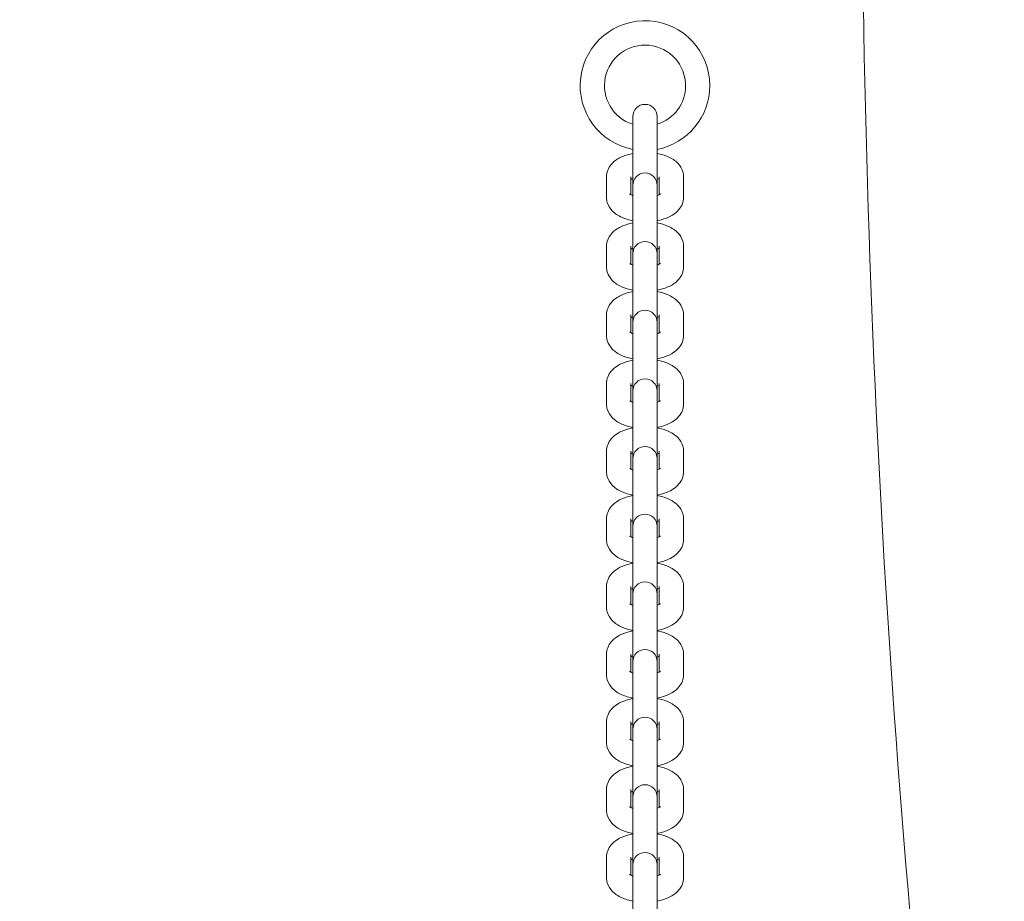
# Model space of a CAD drawing. Units: millimetres. Extents: x 8362 to 9606, y -26661 to -24975.
# Drawn here: x 9038 to 9062, y -25513 to -25491 of the extents above; entities that cross this region are included whole.
import ezdxf

# ---------------------------------------------------------------- set-up
doc = ezdxf.new("R2010")
doc.units = ezdxf.units.MM
doc.styles.add('arialN', font='ARIALN.TTF')
doc.dimstyles.new('100 strzałki', dxfattribs={"dimtxt": 20, "dimasz": 22, "dimexe": 15, "dimexo": 15, "dimgap": 5, "dimtad": 1, "dimdec": 0, "dimtxsty": 'arialN', "dimcen": 0, "dimse1": 1, "dimse2": 1, "dimclrd": 5, "dimclre": 5, "dimclrt": 256, "dimadec": 0, "dimazin": 0, "dimtfac": 1, "dimtdec": 0, "dimtmove": 0, "dimatfit": 0, "dimfxl": 1, "dimarcsym": 0})

# ---------------------------------------------------------------- blocks, each defined once
blk = doc.blocks.new('*D4')
at = {"color": 5, "lineweight": -2, "transparency": 16777216}
blk.add_line((8579.102, -25746.046), (9300.39, -25746.046), dxfattribs=at)
at = {"color": 5, "transparency": 16777216}
for points in [[(8579.102, -25742.379), (8579.102, -25749.713), (8557.102, -25746.046)], [(9300.39, -25742.379), (9300.39, -25749.713), (9322.39, -25746.046)]]:
    blk.add_solid(points, dxfattribs=at)
at = {"layer": 'Defpoints', "color": 0, "transparency": 16777216}
for p in [(8557.102, -25431.325), (9322.39, -25432.478), (9322.39, -25746.046)]:
    blk.add_point(p, dxfattribs=at)
at = {"transparency": 16777216, "insert": (8939.746, -25730.835), "char_height": 20, "attachment_point": 5, "style": 'arialN'}
blk.add_mtext('765', dxfattribs=at)
blk = doc.blocks.new('*D5')
at = {"color": 5, "lineweight": -2, "transparency": 16777216}
blk.add_line((8384.317, -25776.428), (9495.189, -25776.428), dxfattribs=at)
at = {"color": 5, "transparency": 16777216}
for points in [[(8384.317, -25772.762), (8384.317, -25780.095), (8362.317, -25776.428)], [(9495.189, -25772.762), (9495.189, -25780.095), (9517.189, -25776.428)]]:
    blk.add_solid(points, dxfattribs=at)
at = {"layer": 'Defpoints', "color": 0, "transparency": 16777216}
for p in [(8362.317, -25432.478), (9517.189, -25432.478), (9517.189, -25776.428)]:
    blk.add_point(p, dxfattribs=at)
at = {"transparency": 16777216, "insert": (8939.753, -25761.217), "char_height": 20, "attachment_point": 5, "style": 'arialN'}
blk.add_mtext('1155', dxfattribs=at)
blk = doc.blocks.new('*D6')
at = {"color": 5, "lineweight": -2, "transparency": 16777216}
blk.add_line((9570.899, -25518.58), (9570.899, -25130.855), dxfattribs=at)
at = {"color": 5, "transparency": 16777216}
for points in [[(9567.232, -25130.855), (9574.565, -25130.855), (9570.899, -25108.855)], [(9567.232, -25518.58), (9574.565, -25518.58), (9570.899, -25540.58)]]:
    blk.add_solid(points, dxfattribs=at)
at = {"layer": 'Defpoints', "color": 0, "transparency": 16777216}
for p in [(8786.357, -25108.855), (9570.899, -25108.855), (9153.375, -25540.58)]:
    blk.add_point(p, dxfattribs=at)
at = {"transparency": 16777216, "insert": (9555.687, -25324.718), "char_height": 20, "attachment_point": 5, "rotation": 90, "style": 'arialN'}
blk.add_mtext('432', dxfattribs=at)
blk = doc.blocks.new('A$C41997EDB')
at = {"lineweight": 0}
for p, q in [((3233.42, 848.249), (3233.42, 848.175)), ((3234.02, 848.175), (3234.02, 848.249)), ((3233.42, 848.175), (3233.42, 847.665)), ((3234.02, 848.175), (3234.02, 847.665)), ((3233.42, 847.665), (3233.42, 846.557)), ((3234.02, 846.557), (3234.02, 847.665)), ((3232.77, 846.255), (3232.77, 846.765)), ((3233.37, 846.322), (3233.37, 846.765)), ((3233.42, 846.557), (3233.42, 846.483)), ((3234.02, 846.483), (3234.02, 846.557)), ((3234.07, 846.765), (3234.07, 846.322)), ((3234.67, 846.765), (3234.67, 846.255)), ((3233.42, 846.483), (3233.42, 845.973)), ((3234.02, 846.483), (3234.02, 845.973)), ((3233.42, 845.973), (3233.42, 844.866)), ((3234.02, 844.866), (3234.02, 845.973)), ((3232.77, 844.54), (3232.77, 845.05)), ((3233.37, 844.607), (3233.37, 845.05)), ((3233.42, 844.866), (3233.42, 844.792)), ((3234.02, 844.792), (3234.02, 844.866)), ((3234.07, 845.05), (3234.07, 844.607)), ((3234.67, 845.05), (3234.67, 844.54)), ((3233.42, 844.792), (3233.42, 844.282)), ((3234.02, 844.792), (3234.02, 844.282)), ((3233.42, 844.282), (3233.42, 843.174)), ((3234.02, 843.174), (3234.02, 844.282)), ((3232.77, 842.848), (3232.77, 843.358)), ((3233.37, 842.916), (3233.37, 843.358)), ((3233.42, 843.174), (3233.42, 843.1)), ((3234.02, 843.1), (3234.02, 843.174)), ((3234.07, 843.358), (3234.07, 842.916)), ((3234.67, 843.358), (3234.67, 842.848)), ((3233.42, 843.1), (3233.42, 842.59)), ((3234.02, 843.1), (3234.02, 842.59)), ((3233.42, 842.59), (3233.42, 841.482)), ((3234.02, 841.482), (3234.02, 842.59)), ((3232.77, 841.157), (3232.77, 841.666)), ((3233.37, 841.224), (3233.37, 841.666)), ((3233.42, 841.482), (3233.42, 841.408)), ((3234.02, 841.408), (3234.02, 841.482)), ((3234.07, 841.666), (3234.07, 841.224)), ((3234.67, 841.666), (3234.67, 841.157)), ((3233.42, 841.408), (3233.42, 840.898)), ((3234.02, 841.408), (3234.02, 840.898)), ((3233.42, 840.898), (3233.42, 839.813)), ((3234.02, 839.813), (3234.02, 840.898)), ((3232.77, 839.488), (3232.77, 839.998)), ((3233.37, 839.555), (3233.37, 839.998)), ((3234.07, 839.998), (3234.07, 839.555)), ((3234.67, 839.998), (3234.67, 839.488)), ((3233.42, 839.813), (3233.42, 839.739)), ((3233.42, 839.739), (3233.42, 839.23)), ((3234.02, 839.739), (3234.02, 839.813)), ((3234.02, 839.739), (3234.02, 839.23)), ((3233.42, 839.23), (3233.42, 838.145)), ((3234.02, 838.145), (3234.02, 839.23)), ((3232.77, 837.819), (3232.77, 838.329)), ((3233.37, 837.887), (3233.37, 838.329)), ((3234.07, 838.329), (3234.07, 837.887)), ((3234.67, 838.329), (3234.67, 837.819)), ((3233.42, 838.145), (3233.42, 838.071)), ((3233.42, 838.071), (3233.42, 837.561)), ((3234.02, 838.071), (3234.02, 838.145)), ((3234.02, 838.071), (3234.02, 837.561)), ((3233.42, 837.561), (3233.42, 836.476)), ((3234.02, 836.476), (3234.02, 837.561)), ((3232.77, 836.151), (3232.77, 836.661)), ((3233.37, 836.218), (3233.37, 836.661)), ((3234.07, 836.661), (3234.07, 836.218)), ((3234.67, 836.661), (3234.67, 836.151)), ((3233.42, 836.476), (3233.42, 836.402)), ((3233.42, 836.402), (3233.42, 835.892)), ((3234.02, 836.402), (3234.02, 836.476)), ((3234.02, 836.402), (3234.02, 835.892)), ((3233.42, 835.892), (3233.42, 834.808)), ((3234.02, 834.808), (3234.02, 835.892)), ((3232.77, 834.482), (3232.77, 834.992)), ((3233.37, 834.55), (3233.37, 834.992)), ((3234.07, 834.992), (3234.07, 834.55)), ((3234.67, 834.992), (3234.67, 834.482)), ((3233.42, 834.808), (3233.42, 834.734)), ((3233.42, 834.734), (3233.42, 834.224)), ((3234.02, 834.734), (3234.02, 834.808)), ((3234.02, 834.734), (3234.02, 834.224)), ((3233.42, 834.224), (3233.42, 833.139)), ((3234.02, 833.139), (3234.02, 834.224)), ((3232.77, 832.814), (3232.77, 833.324)), ((3233.37, 832.881), (3233.37, 833.324)), ((3234.07, 833.324), (3234.07, 832.881)), ((3234.67, 833.324), (3234.67, 832.814)), ((3233.42, 833.139), (3233.42, 833.065)), ((3233.42, 833.065), (3233.42, 832.555)), ((3234.02, 833.065), (3234.02, 833.139)), ((3234.02, 833.065), (3234.02, 832.555)), ((3233.42, 832.555), (3233.42, 831.471)), ((3234.02, 831.471), (3234.02, 832.555)), ((3232.77, 831.145), (3232.77, 831.655)), ((3233.37, 831.212), (3233.37, 831.655)), ((3234.07, 831.655), (3234.07, 831.212)), ((3234.67, 831.655), (3234.67, 831.145)), ((3233.42, 831.471), (3233.42, 831.397)), ((3233.42, 831.397), (3233.42, 830.887)), ((3234.02, 831.397), (3234.02, 831.471)), ((3234.02, 831.397), (3234.02, 830.887)), ((3233.42, 830.887), (3233.42, 829.802)), ((3234.02, 829.802), (3234.02, 830.887)), ((3232.77, 829.477), (3232.77, 829.986)), ((3233.37, 829.544), (3233.37, 829.986)), ((3233.42, 829.802), (3233.42, 829.728)), ((3234.02, 829.728), (3234.02, 829.802)), ((3234.07, 829.986), (3234.07, 829.544)), ((3234.67, 829.986), (3234.67, 829.477)), ((3233.42, 829.728), (3233.42, 829.218)), ((3234.02, 829.728), (3234.02, 829.218)), ((3233.42, 829.218), (3233.42, 828.134)), ((3234.02, 828.134), (3234.02, 829.218))]:
    blk.add_line(p, q, dxfattribs=at)
for centre, radius, start, end in [((3233.72, 849.011), 1.6, 0, 259.1931), ((3233.72, 849.011), 1, 0, 252.5424), ((3233.72, 849.011), 1.6, 280.8069, 0), ((3233.72, 849.011), 1, 287.4576, 360), ((3233.72, 848.249), 0.3, 360, 180), ((3233.72, 846.557), 0.3, 360, 180), ((3233.72, 844.866), 0.3, 360, 180), ((3233.72, 843.174), 0.3, 360, 180), ((3233.72, 841.482), 0.3, 360, 180), ((3233.72, 839.813), 0.3, 360, 180), ((3233.72, 838.145), 0.3, 360, 180), ((3233.72, 836.476), 0.3, 360, 180), ((3233.72, 834.808), 0.3, 360, 180), ((3233.72, 833.139), 0.3, 360, 180), ((3233.72, 831.471), 0.3, 360, 180), ((3233.72, 829.802), 0.3, 360, 180)]:
    blk.add_arc(centre, radius, start, end, dxfattribs=at)
for points, knots in [([(3243.004, 905.523), (3241.959, 899.027), (3241.119, 892.464), (3239.859, 879.259), (3239.437, 872.616), (3239.016, 859.304), (3239.016, 852.635), (3239.437, 839.323), (3239.859, 832.681), (3241.119, 819.475), (3241.959, 812.913), (3243.004, 806.416)], [1.3471236, 1.3471236, 1.3471236, 1.3471236, 1.4365927, 1.4365927, 1.5260618, 1.5260618, 1.6155309, 1.6155309, 1.7049999, 1.7049999, 1.794469, 1.794469, 1.794469, 1.794469]), ([(3232.77, 846.765), (3232.77, 846.82), (3232.781, 846.874), (3232.82, 846.977), (3232.85, 847.024), (3232.928, 847.118), (3232.979, 847.16), (3233.112, 847.245), (3233.197, 847.28), (3233.331, 847.32), (3233.375, 847.33), (3233.42, 847.339)], [3.141593, 3.141593, 3.141593, 3.141593, 3.315112, 3.315112, 3.508576, 3.508576, 3.77039, 3.77039, 4.146444, 4.146444, 4.326715, 4.326715, 4.326715, 4.326715]), ([(3234.02, 847.339), (3234.067, 847.33), (3234.113, 847.319), (3234.252, 847.278), (3234.34, 847.24), (3234.459, 847.161), (3234.495, 847.132), (3234.581, 847.043), (3234.628, 846.973), (3234.664, 846.849), (3234.67, 846.807), (3234.67, 846.765)], [5.098063, 5.098063, 5.098063, 5.098063, 5.283823, 5.283823, 5.676442, 5.676442, 5.861101, 5.861101, 6.149179, 6.149179, 6.283185, 6.283185, 6.283185, 6.283185]), ([(3233.37, 846.697), (3233.378, 846.702), (3233.388, 846.706), (3233.405, 846.714), (3233.413, 846.716), (3233.42, 846.719)], [3.8543037, 3.8543037, 3.8543037, 3.8543037, 3.9695596, 3.9695596, 4.0431067, 4.0431067, 4.0431067, 4.0431067]), ([(3234.02, 846.719), (3234.026, 846.717), (3234.031, 846.715), (3234.05, 846.708), (3234.061, 846.702), (3234.07, 846.697)], [5.3816712, 5.3816712, 5.3816712, 5.3816712, 5.431744, 5.431744, 5.5704743, 5.5704743, 5.5704743, 5.5704743]), ([(3233.42, 846.3), (3233.415, 846.302), (3233.41, 846.304), (3233.384, 846.315), (3233.368, 846.323), (3233.348, 846.335), (3233.344, 846.34), (3233.343, 846.34), (3233.343, 846.34), (3233.343, 846.34)], [2.2400786, 2.2400786, 2.2400786, 2.2400786, 2.2901514, 2.2901514, 2.5032516, 2.5032516, 2.6865304, 2.6865304, 2.7009156, 2.7009156, 2.7009156, 2.7009156]), ([(3234.098, 846.34), (3234.098, 846.34), (3234.098, 846.34), (3234.096, 846.339), (3234.091, 846.335), (3234.073, 846.324), (3234.06, 846.316), (3234.036, 846.306), (3234.028, 846.303), (3234.02, 846.3)], [0.440677, 0.440677, 0.440677, 0.440677, 0.4748463, 0.4748463, 0.6439674, 0.6439674, 0.8279669, 0.8279669, 0.9015141, 0.9015141, 0.9015141, 0.9015141]), ([(3233.42, 845.681), (3233.374, 845.69), (3233.328, 845.701), (3233.189, 845.742), (3233.101, 845.78), (3232.982, 845.859), (3232.946, 845.888), (3232.86, 845.977), (3232.813, 846.046), (3232.777, 846.17), (3232.77, 846.213), (3232.77, 846.255)], [1.956471, 1.956471, 1.956471, 1.956471, 2.14223, 2.14223, 2.534849, 2.534849, 2.719508, 2.719508, 3.007586, 3.007586, 3.141593, 3.141593, 3.141593, 3.141593]), ([(3234.67, 846.255), (3234.67, 846.2), (3234.66, 846.146), (3234.621, 846.042), (3234.591, 845.995), (3234.513, 845.901), (3234.462, 845.859), (3234.329, 845.775), (3234.244, 845.739), (3234.11, 845.7), (3234.066, 845.689), (3234.02, 845.681)], [0, 0, 0, 0, 0.173519, 0.173519, 0.366983, 0.366983, 0.628798, 0.628798, 1.004852, 1.004852, 1.185122, 1.185122, 1.185122, 1.185122]), ([(3232.77, 845.05), (3232.77, 845.105), (3232.781, 845.159), (3232.82, 845.262), (3232.85, 845.309), (3232.928, 845.404), (3232.979, 845.445), (3233.112, 845.53), (3233.197, 845.565), (3233.331, 845.605), (3233.375, 845.615), (3233.42, 845.624)], [3.141593, 3.141593, 3.141593, 3.141593, 3.315112, 3.315112, 3.508576, 3.508576, 3.77039, 3.77039, 4.146444, 4.146444, 4.326715, 4.326715, 4.326715, 4.326715]), ([(3234.02, 845.624), (3234.067, 845.615), (3234.113, 845.604), (3234.252, 845.563), (3234.34, 845.525), (3234.459, 845.446), (3234.495, 845.417), (3234.581, 845.328), (3234.628, 845.259), (3234.664, 845.134), (3234.67, 845.092), (3234.67, 845.05)], [5.098063, 5.098063, 5.098063, 5.098063, 5.283823, 5.283823, 5.676442, 5.676442, 5.861101, 5.861101, 6.149179, 6.149179, 6.283185, 6.283185, 6.283185, 6.283185]), ([(3233.37, 844.982), (3233.378, 844.987), (3233.388, 844.991), (3233.405, 844.999), (3233.413, 845.002), (3233.42, 845.004)], [3.8543037, 3.8543037, 3.8543037, 3.8543037, 3.9695596, 3.9695596, 4.0431067, 4.0431067, 4.0431067, 4.0431067]), ([(3234.02, 845.004), (3234.026, 845.002), (3234.031, 845), (3234.05, 844.993), (3234.061, 844.987), (3234.07, 844.982)], [5.3816712, 5.3816712, 5.3816712, 5.3816712, 5.431744, 5.431744, 5.5704743, 5.5704743, 5.5704743, 5.5704743]), ([(3233.42, 844.585), (3233.415, 844.587), (3233.41, 844.589), (3233.384, 844.6), (3233.368, 844.608), (3233.348, 844.621), (3233.344, 844.625), (3233.343, 844.625), (3233.343, 844.625), (3233.343, 844.625)], [2.2400786, 2.2400786, 2.2400786, 2.2400786, 2.2901514, 2.2901514, 2.5032516, 2.5032516, 2.6865304, 2.6865304, 2.7009156, 2.7009156, 2.7009156, 2.7009156]), ([(3234.098, 844.625), (3234.098, 844.625), (3234.098, 844.625), (3234.096, 844.624), (3234.091, 844.62), (3234.073, 844.609), (3234.06, 844.601), (3234.036, 844.591), (3234.028, 844.588), (3234.02, 844.585)], [0.440677, 0.440677, 0.440677, 0.440677, 0.4748463, 0.4748463, 0.6439674, 0.6439674, 0.8279669, 0.8279669, 0.9015141, 0.9015141, 0.9015141, 0.9015141]), ([(3233.42, 843.966), (3233.374, 843.975), (3233.328, 843.986), (3233.189, 844.027), (3233.101, 844.065), (3232.982, 844.144), (3232.946, 844.173), (3232.86, 844.262), (3232.813, 844.331), (3232.777, 844.455), (3232.77, 844.498), (3232.77, 844.54)], [1.956471, 1.956471, 1.956471, 1.956471, 2.14223, 2.14223, 2.534849, 2.534849, 2.719508, 2.719508, 3.007586, 3.007586, 3.141593, 3.141593, 3.141593, 3.141593]), ([(3234.67, 844.54), (3234.67, 844.485), (3234.66, 844.431), (3234.621, 844.328), (3234.591, 844.28), (3234.513, 844.186), (3234.462, 844.144), (3234.329, 844.06), (3234.244, 844.025), (3234.11, 843.985), (3234.066, 843.975), (3234.02, 843.966)], [0, 0, 0, 0, 0.173519, 0.173519, 0.366983, 0.366983, 0.628798, 0.628798, 1.004852, 1.004852, 1.185122, 1.185122, 1.185122, 1.185122]), ([(3232.77, 843.358), (3232.77, 843.413), (3232.781, 843.467), (3232.82, 843.571), (3232.85, 843.618), (3232.928, 843.712), (3232.979, 843.754), (3233.112, 843.838), (3233.197, 843.874), (3233.331, 843.913), (3233.375, 843.924), (3233.42, 843.932)], [3.141593, 3.141593, 3.141593, 3.141593, 3.315112, 3.315112, 3.508576, 3.508576, 3.77039, 3.77039, 4.146444, 4.146444, 4.326715, 4.326715, 4.326715, 4.326715]), ([(3234.02, 843.932), (3234.067, 843.923), (3234.113, 843.912), (3234.252, 843.871), (3234.34, 843.833), (3234.459, 843.754), (3234.495, 843.725), (3234.581, 843.636), (3234.628, 843.567), (3234.664, 843.443), (3234.67, 843.4), (3234.67, 843.358)], [5.098063, 5.098063, 5.098063, 5.098063, 5.283823, 5.283823, 5.676442, 5.676442, 5.861101, 5.861101, 6.149179, 6.149179, 6.283185, 6.283185, 6.283185, 6.283185]), ([(3233.37, 843.291), (3233.378, 843.295), (3233.388, 843.299), (3233.405, 843.307), (3233.413, 843.31), (3233.42, 843.313)], [3.8543037, 3.8543037, 3.8543037, 3.8543037, 3.9695596, 3.9695596, 4.0431067, 4.0431067, 4.0431067, 4.0431067]), ([(3234.02, 843.313), (3234.026, 843.311), (3234.031, 843.309), (3234.05, 843.301), (3234.061, 843.296), (3234.07, 843.291)], [5.3816712, 5.3816712, 5.3816712, 5.3816712, 5.431744, 5.431744, 5.5704743, 5.5704743, 5.5704743, 5.5704743]), ([(3233.42, 842.894), (3233.415, 842.896), (3233.41, 842.898), (3233.384, 842.908), (3233.368, 842.917), (3233.348, 842.929), (3233.344, 842.933), (3233.343, 842.934), (3233.343, 842.934), (3233.343, 842.934)], [2.2400786, 2.2400786, 2.2400786, 2.2400786, 2.2901514, 2.2901514, 2.5032516, 2.5032516, 2.6865304, 2.6865304, 2.7009156, 2.7009156, 2.7009156, 2.7009156]), ([(3234.098, 842.934), (3234.098, 842.934), (3234.098, 842.934), (3234.096, 842.932), (3234.091, 842.928), (3234.073, 842.917), (3234.06, 842.91), (3234.036, 842.899), (3234.028, 842.897), (3234.02, 842.894)], [0.440677, 0.440677, 0.440677, 0.440677, 0.4748463, 0.4748463, 0.6439674, 0.6439674, 0.8279669, 0.8279669, 0.9015141, 0.9015141, 0.9015141, 0.9015141]), ([(3233.42, 842.274), (3233.374, 842.283), (3233.328, 842.294), (3233.189, 842.335), (3233.101, 842.373), (3232.982, 842.452), (3232.946, 842.481), (3232.86, 842.57), (3232.813, 842.64), (3232.777, 842.764), (3232.77, 842.806), (3232.77, 842.848)], [1.956471, 1.956471, 1.956471, 1.956471, 2.14223, 2.14223, 2.534849, 2.534849, 2.719508, 2.719508, 3.007586, 3.007586, 3.141593, 3.141593, 3.141593, 3.141593]), ([(3234.67, 842.848), (3234.67, 842.793), (3234.66, 842.739), (3234.621, 842.636), (3234.591, 842.589), (3234.513, 842.495), (3234.462, 842.453), (3234.329, 842.368), (3234.244, 842.333), (3234.11, 842.293), (3234.066, 842.283), (3234.02, 842.274)], [0, 0, 0, 0, 0.173519, 0.173519, 0.366983, 0.366983, 0.628798, 0.628798, 1.004852, 1.004852, 1.185122, 1.185122, 1.185122, 1.185122]), ([(3232.77, 841.666), (3232.77, 841.721), (3232.781, 841.776), (3232.82, 841.879), (3232.85, 841.926), (3232.928, 842.02), (3232.979, 842.062), (3233.112, 842.146), (3233.197, 842.182), (3233.331, 842.221), (3233.375, 842.232), (3233.42, 842.24)], [3.141593, 3.141593, 3.141593, 3.141593, 3.315112, 3.315112, 3.508576, 3.508576, 3.77039, 3.77039, 4.146444, 4.146444, 4.326715, 4.326715, 4.326715, 4.326715]), ([(3234.02, 842.24), (3234.067, 842.232), (3234.113, 842.221), (3234.252, 842.179), (3234.34, 842.142), (3234.459, 842.062), (3234.495, 842.033), (3234.581, 841.944), (3234.628, 841.875), (3234.664, 841.751), (3234.67, 841.709), (3234.67, 841.666)], [5.098063, 5.098063, 5.098063, 5.098063, 5.283823, 5.283823, 5.676442, 5.676442, 5.861101, 5.861101, 6.149179, 6.149179, 6.283185, 6.283185, 6.283185, 6.283185]), ([(3233.37, 841.599), (3233.378, 841.603), (3233.388, 841.608), (3233.405, 841.615), (3233.413, 841.618), (3233.42, 841.621)], [3.8543037, 3.8543037, 3.8543037, 3.8543037, 3.9695596, 3.9695596, 4.0431067, 4.0431067, 4.0431067, 4.0431067]), ([(3234.02, 841.621), (3234.026, 841.619), (3234.031, 841.617), (3234.05, 841.609), (3234.061, 841.604), (3234.07, 841.599)], [5.3816712, 5.3816712, 5.3816712, 5.3816712, 5.431744, 5.431744, 5.5704743, 5.5704743, 5.5704743, 5.5704743]), ([(3233.42, 841.202), (3233.415, 841.204), (3233.41, 841.206), (3233.384, 841.216), (3233.368, 841.225), (3233.348, 841.237), (3233.344, 841.241), (3233.343, 841.242), (3233.343, 841.242), (3233.343, 841.242)], [2.2400786, 2.2400786, 2.2400786, 2.2400786, 2.2901514, 2.2901514, 2.5032516, 2.5032516, 2.6865304, 2.6865304, 2.7009156, 2.7009156, 2.7009156, 2.7009156]), ([(3234.098, 841.242), (3234.098, 841.242), (3234.098, 841.242), (3234.096, 841.24), (3234.091, 841.236), (3234.073, 841.225), (3234.06, 841.218), (3234.036, 841.208), (3234.028, 841.205), (3234.02, 841.202)], [0.440677, 0.440677, 0.440677, 0.440677, 0.4748463, 0.4748463, 0.6439674, 0.6439674, 0.8279669, 0.8279669, 0.9015141, 0.9015141, 0.9015141, 0.9015141]), ([(3233.42, 840.583), (3233.374, 840.591), (3233.328, 840.602), (3233.189, 840.644), (3233.101, 840.681), (3232.982, 840.761), (3232.946, 840.79), (3232.86, 840.878), (3232.813, 840.948), (3232.777, 841.072), (3232.77, 841.114), (3232.77, 841.157)], [1.956471, 1.956471, 1.956471, 1.956471, 2.14223, 2.14223, 2.534849, 2.534849, 2.719508, 2.719508, 3.007586, 3.007586, 3.141593, 3.141593, 3.141593, 3.141593]), ([(3234.67, 841.157), (3234.67, 841.102), (3234.66, 841.047), (3234.621, 840.944), (3234.591, 840.897), (3234.513, 840.803), (3234.462, 840.761), (3234.329, 840.677), (3234.244, 840.641), (3234.11, 840.602), (3234.066, 840.591), (3234.02, 840.583)], [0, 0, 0, 0, 0.173519, 0.173519, 0.366983, 0.366983, 0.628798, 0.628798, 1.004852, 1.004852, 1.185122, 1.185122, 1.185122, 1.185122]), ([(3232.77, 839.998), (3232.77, 840.053), (3232.781, 840.107), (3232.82, 840.21), (3232.85, 840.257), (3232.928, 840.352), (3232.979, 840.393), (3233.112, 840.478), (3233.197, 840.513), (3233.331, 840.553), (3233.375, 840.563), (3233.42, 840.572)], [3.141593, 3.141593, 3.141593, 3.141593, 3.315112, 3.315112, 3.508576, 3.508576, 3.77039, 3.77039, 4.146444, 4.146444, 4.326715, 4.326715, 4.326715, 4.326715]), ([(3234.02, 840.572), (3234.067, 840.563), (3234.113, 840.552), (3234.252, 840.511), (3234.34, 840.473), (3234.459, 840.394), (3234.495, 840.365), (3234.581, 840.276), (3234.628, 840.207), (3234.664, 840.082), (3234.67, 840.04), (3234.67, 839.998)], [5.098063, 5.098063, 5.098063, 5.098063, 5.283823, 5.283823, 5.676442, 5.676442, 5.861101, 5.861101, 6.149179, 6.149179, 6.283185, 6.283185, 6.283185, 6.283185]), ([(3233.37, 839.93), (3233.378, 839.935), (3233.388, 839.939), (3233.405, 839.947), (3233.413, 839.949), (3233.42, 839.952)], [3.8543037, 3.8543037, 3.8543037, 3.8543037, 3.9695596, 3.9695596, 4.0431067, 4.0431067, 4.0431067, 4.0431067]), ([(3234.02, 839.952), (3234.026, 839.95), (3234.031, 839.948), (3234.05, 839.941), (3234.061, 839.935), (3234.07, 839.93)], [5.3816712, 5.3816712, 5.3816712, 5.3816712, 5.431744, 5.431744, 5.5704743, 5.5704743, 5.5704743, 5.5704743]), ([(3233.42, 839.533), (3233.415, 839.535), (3233.41, 839.537), (3233.384, 839.548), (3233.368, 839.556), (3233.348, 839.569), (3233.344, 839.573), (3233.343, 839.573), (3233.343, 839.573), (3233.343, 839.573)], [2.2400786, 2.2400786, 2.2400786, 2.2400786, 2.2901514, 2.2901514, 2.5032516, 2.5032516, 2.6865304, 2.6865304, 2.7009156, 2.7009156, 2.7009156, 2.7009156]), ([(3234.098, 839.573), (3234.098, 839.573), (3234.098, 839.573), (3234.096, 839.572), (3234.091, 839.568), (3234.073, 839.557), (3234.06, 839.549), (3234.036, 839.539), (3234.028, 839.536), (3234.02, 839.533)], [0.440677, 0.440677, 0.440677, 0.440677, 0.4748463, 0.4748463, 0.6439674, 0.6439674, 0.8279669, 0.8279669, 0.9015141, 0.9015141, 0.9015141, 0.9015141]), ([(3233.42, 838.914), (3233.374, 838.923), (3233.328, 838.934), (3233.189, 838.975), (3233.101, 839.013), (3232.982, 839.092), (3232.946, 839.121), (3232.86, 839.21), (3232.813, 839.279), (3232.777, 839.403), (3232.77, 839.446), (3232.77, 839.488)], [1.956471, 1.956471, 1.956471, 1.956471, 2.14223, 2.14223, 2.534849, 2.534849, 2.719508, 2.719508, 3.007586, 3.007586, 3.141593, 3.141593, 3.141593, 3.141593]), ([(3234.67, 839.488), (3234.67, 839.433), (3234.66, 839.379), (3234.621, 839.275), (3234.591, 839.228), (3234.513, 839.134), (3234.462, 839.092), (3234.329, 839.008), (3234.244, 838.972), (3234.11, 838.933), (3234.066, 838.923), (3234.02, 838.914)], [0, 0, 0, 0, 0.173519, 0.173519, 0.366983, 0.366983, 0.628798, 0.628798, 1.004852, 1.004852, 1.185122, 1.185122, 1.185122, 1.185122]), ([(3232.77, 838.329), (3232.77, 838.384), (3232.781, 838.439), (3232.82, 838.542), (3232.85, 838.589), (3232.928, 838.683), (3232.979, 838.725), (3233.112, 838.809), (3233.197, 838.845), (3233.331, 838.884), (3233.375, 838.895), (3233.42, 838.903)], [3.141593, 3.141593, 3.141593, 3.141593, 3.315112, 3.315112, 3.508576, 3.508576, 3.77039, 3.77039, 4.146444, 4.146444, 4.326715, 4.326715, 4.326715, 4.326715]), ([(3234.02, 838.903), (3234.067, 838.894), (3234.113, 838.883), (3234.252, 838.842), (3234.34, 838.804), (3234.459, 838.725), (3234.495, 838.696), (3234.581, 838.607), (3234.628, 838.538), (3234.664, 838.414), (3234.67, 838.372), (3234.67, 838.329)], [5.098063, 5.098063, 5.098063, 5.098063, 5.283823, 5.283823, 5.676442, 5.676442, 5.861101, 5.861101, 6.149179, 6.149179, 6.283185, 6.283185, 6.283185, 6.283185]), ([(3233.37, 838.262), (3233.378, 838.266), (3233.388, 838.271), (3233.405, 838.278), (3233.413, 838.281), (3233.42, 838.284)], [3.8543037, 3.8543037, 3.8543037, 3.8543037, 3.9695596, 3.9695596, 4.0431067, 4.0431067, 4.0431067, 4.0431067]), ([(3234.02, 838.284), (3234.026, 838.282), (3234.031, 838.28), (3234.05, 838.272), (3234.061, 838.267), (3234.07, 838.262)], [5.3816712, 5.3816712, 5.3816712, 5.3816712, 5.431744, 5.431744, 5.5704743, 5.5704743, 5.5704743, 5.5704743]), ([(3233.42, 837.245), (3233.374, 837.254), (3233.328, 837.265), (3233.189, 837.307), (3233.101, 837.344), (3232.982, 837.423), (3232.946, 837.453), (3232.86, 837.541), (3232.813, 837.611), (3232.777, 837.735), (3232.77, 837.777), (3232.77, 837.819)], [1.956471, 1.956471, 1.956471, 1.956471, 2.14223, 2.14223, 2.534849, 2.534849, 2.719508, 2.719508, 3.007586, 3.007586, 3.141593, 3.141593, 3.141593, 3.141593]), ([(3233.42, 837.865), (3233.415, 837.867), (3233.41, 837.869), (3233.384, 837.879), (3233.368, 837.888), (3233.348, 837.9), (3233.344, 837.904), (3233.343, 837.905), (3233.343, 837.905), (3233.343, 837.905)], [2.2400786, 2.2400786, 2.2400786, 2.2400786, 2.2901514, 2.2901514, 2.5032516, 2.5032516, 2.6865304, 2.6865304, 2.7009156, 2.7009156, 2.7009156, 2.7009156]), ([(3234.098, 837.905), (3234.098, 837.905), (3234.098, 837.905), (3234.096, 837.903), (3234.091, 837.899), (3234.073, 837.888), (3234.06, 837.881), (3234.036, 837.871), (3234.028, 837.868), (3234.02, 837.865)], [0.440677, 0.440677, 0.440677, 0.440677, 0.4748463, 0.4748463, 0.6439674, 0.6439674, 0.8279669, 0.8279669, 0.9015141, 0.9015141, 0.9015141, 0.9015141]), ([(3234.67, 837.819), (3234.67, 837.765), (3234.66, 837.71), (3234.621, 837.607), (3234.591, 837.56), (3234.513, 837.466), (3234.462, 837.424), (3234.329, 837.339), (3234.244, 837.304), (3234.11, 837.265), (3234.066, 837.254), (3234.02, 837.245)], [0, 0, 0, 0, 0.173519, 0.173519, 0.366983, 0.366983, 0.628798, 0.628798, 1.004852, 1.004852, 1.185122, 1.185122, 1.185122, 1.185122]), ([(3232.77, 836.661), (3232.77, 836.716), (3232.781, 836.77), (3232.82, 836.873), (3232.85, 836.92), (3232.928, 837.014), (3232.979, 837.056), (3233.112, 837.141), (3233.197, 837.176), (3233.331, 837.215), (3233.375, 837.226), (3233.42, 837.235)], [3.141593, 3.141593, 3.141593, 3.141593, 3.315112, 3.315112, 3.508576, 3.508576, 3.77039, 3.77039, 4.146444, 4.146444, 4.326715, 4.326715, 4.326715, 4.326715]), ([(3234.02, 837.235), (3234.067, 837.226), (3234.113, 837.215), (3234.252, 837.173), (3234.34, 837.136), (3234.459, 837.057), (3234.495, 837.027), (3234.581, 836.939), (3234.628, 836.869), (3234.664, 836.745), (3234.67, 836.703), (3234.67, 836.661)], [5.098063, 5.098063, 5.098063, 5.098063, 5.283823, 5.283823, 5.676442, 5.676442, 5.861101, 5.861101, 6.149179, 6.149179, 6.283185, 6.283185, 6.283185, 6.283185]), ([(3233.37, 836.593), (3233.378, 836.597), (3233.388, 836.602), (3233.405, 836.609), (3233.413, 836.612), (3233.42, 836.615)], [3.8543037, 3.8543037, 3.8543037, 3.8543037, 3.9695596, 3.9695596, 4.0431067, 4.0431067, 4.0431067, 4.0431067]), ([(3234.02, 836.615), (3234.026, 836.613), (3234.031, 836.611), (3234.05, 836.604), (3234.061, 836.598), (3234.07, 836.593)], [5.3816712, 5.3816712, 5.3816712, 5.3816712, 5.431744, 5.431744, 5.5704743, 5.5704743, 5.5704743, 5.5704743]), ([(3233.42, 835.577), (3233.374, 835.586), (3233.328, 835.597), (3233.189, 835.638), (3233.101, 835.676), (3232.982, 835.755), (3232.946, 835.784), (3232.86, 835.873), (3232.813, 835.942), (3232.777, 836.066), (3232.77, 836.108), (3232.77, 836.151)], [1.956471, 1.956471, 1.956471, 1.956471, 2.14223, 2.14223, 2.534849, 2.534849, 2.719508, 2.719508, 3.007586, 3.007586, 3.141593, 3.141593, 3.141593, 3.141593]), ([(3233.42, 836.196), (3233.415, 836.198), (3233.41, 836.2), (3233.384, 836.211), (3233.368, 836.219), (3233.348, 836.231), (3233.344, 836.236), (3233.343, 836.236), (3233.343, 836.236), (3233.343, 836.236)], [2.2400786, 2.2400786, 2.2400786, 2.2400786, 2.2901514, 2.2901514, 2.5032516, 2.5032516, 2.6865304, 2.6865304, 2.7009156, 2.7009156, 2.7009156, 2.7009156]), ([(3234.098, 836.236), (3234.098, 836.236), (3234.098, 836.236), (3234.096, 836.235), (3234.091, 836.231), (3234.073, 836.219), (3234.06, 836.212), (3234.036, 836.202), (3234.028, 836.199), (3234.02, 836.196)], [0.440677, 0.440677, 0.440677, 0.440677, 0.4748463, 0.4748463, 0.6439674, 0.6439674, 0.8279669, 0.8279669, 0.9015141, 0.9015141, 0.9015141, 0.9015141]), ([(3234.67, 836.151), (3234.67, 836.096), (3234.66, 836.041), (3234.621, 835.938), (3234.591, 835.891), (3234.513, 835.797), (3234.462, 835.755), (3234.329, 835.671), (3234.244, 835.635), (3234.11, 835.596), (3234.066, 835.585), (3234.02, 835.577)], [0, 0, 0, 0, 0.173519, 0.173519, 0.366983, 0.366983, 0.628798, 0.628798, 1.004852, 1.004852, 1.185122, 1.185122, 1.185122, 1.185122]), ([(3232.77, 834.992), (3232.77, 835.047), (3232.781, 835.101), (3232.82, 835.205), (3232.85, 835.252), (3232.928, 835.346), (3232.979, 835.388), (3233.112, 835.472), (3233.197, 835.508), (3233.331, 835.547), (3233.375, 835.557), (3233.42, 835.566)], [3.141593, 3.141593, 3.141593, 3.141593, 3.315112, 3.315112, 3.508576, 3.508576, 3.77039, 3.77039, 4.146444, 4.146444, 4.326715, 4.326715, 4.326715, 4.326715]), ([(3234.02, 835.566), (3234.067, 835.557), (3234.113, 835.546), (3234.252, 835.505), (3234.34, 835.467), (3234.459, 835.388), (3234.495, 835.359), (3234.581, 835.27), (3234.628, 835.201), (3234.664, 835.077), (3234.67, 835.034), (3234.67, 834.992)], [5.098063, 5.098063, 5.098063, 5.098063, 5.283823, 5.283823, 5.676442, 5.676442, 5.861101, 5.861101, 6.149179, 6.149179, 6.283185, 6.283185, 6.283185, 6.283185]), ([(3233.37, 834.925), (3233.378, 834.929), (3233.388, 834.933), (3233.405, 834.941), (3233.413, 834.944), (3233.42, 834.947)], [3.8543037, 3.8543037, 3.8543037, 3.8543037, 3.9695596, 3.9695596, 4.0431067, 4.0431067, 4.0431067, 4.0431067]), ([(3234.02, 834.947), (3234.026, 834.945), (3234.031, 834.943), (3234.05, 834.935), (3234.061, 834.93), (3234.07, 834.925)], [5.3816712, 5.3816712, 5.3816712, 5.3816712, 5.431744, 5.431744, 5.5704743, 5.5704743, 5.5704743, 5.5704743]), ([(3233.42, 833.908), (3233.374, 833.917), (3233.328, 833.928), (3233.189, 833.969), (3233.101, 834.007), (3232.982, 834.086), (3232.946, 834.115), (3232.86, 834.204), (3232.813, 834.274), (3232.777, 834.398), (3232.77, 834.44), (3232.77, 834.482)], [1.956471, 1.956471, 1.956471, 1.956471, 2.14223, 2.14223, 2.534849, 2.534849, 2.719508, 2.719508, 3.007586, 3.007586, 3.141593, 3.141593, 3.141593, 3.141593]), ([(3233.42, 834.528), (3233.415, 834.53), (3233.41, 834.532), (3233.384, 834.542), (3233.368, 834.551), (3233.348, 834.563), (3233.344, 834.567), (3233.343, 834.568), (3233.343, 834.568), (3233.343, 834.568)], [2.2400786, 2.2400786, 2.2400786, 2.2400786, 2.2901514, 2.2901514, 2.5032516, 2.5032516, 2.6865304, 2.6865304, 2.7009156, 2.7009156, 2.7009156, 2.7009156]), ([(3234.098, 834.568), (3234.098, 834.568), (3234.098, 834.568), (3234.096, 834.566), (3234.091, 834.562), (3234.073, 834.551), (3234.06, 834.544), (3234.036, 834.533), (3234.028, 834.531), (3234.02, 834.528)], [0.440677, 0.440677, 0.440677, 0.440677, 0.4748463, 0.4748463, 0.6439674, 0.6439674, 0.8279669, 0.8279669, 0.9015141, 0.9015141, 0.9015141, 0.9015141]), ([(3234.67, 834.482), (3234.67, 834.427), (3234.66, 834.373), (3234.621, 834.27), (3234.591, 834.223), (3234.513, 834.129), (3234.462, 834.087), (3234.329, 834.002), (3234.244, 833.967), (3234.11, 833.927), (3234.066, 833.917), (3234.02, 833.908)], [0, 0, 0, 0, 0.173519, 0.173519, 0.366983, 0.366983, 0.628798, 0.628798, 1.004852, 1.004852, 1.185122, 1.185122, 1.185122, 1.185122]), ([(3232.77, 833.324), (3232.77, 833.378), (3232.781, 833.433), (3232.82, 833.536), (3232.85, 833.583), (3232.928, 833.677), (3232.979, 833.719), (3233.112, 833.804), (3233.197, 833.839), (3233.331, 833.878), (3233.375, 833.889), (3233.42, 833.897)], [3.141593, 3.141593, 3.141593, 3.141593, 3.315112, 3.315112, 3.508576, 3.508576, 3.77039, 3.77039, 4.146444, 4.146444, 4.326715, 4.326715, 4.326715, 4.326715]), ([(3234.02, 833.897), (3234.067, 833.889), (3234.113, 833.878), (3234.252, 833.836), (3234.34, 833.799), (3234.459, 833.719), (3234.495, 833.69), (3234.581, 833.602), (3234.628, 833.532), (3234.664, 833.408), (3234.67, 833.366), (3234.67, 833.324)], [5.098063, 5.098063, 5.098063, 5.098063, 5.283823, 5.283823, 5.676442, 5.676442, 5.861101, 5.861101, 6.149179, 6.149179, 6.283185, 6.283185, 6.283185, 6.283185]), ([(3233.37, 833.256), (3233.378, 833.26), (3233.388, 833.265), (3233.405, 833.272), (3233.413, 833.275), (3233.42, 833.278)], [3.8543037, 3.8543037, 3.8543037, 3.8543037, 3.9695596, 3.9695596, 4.0431067, 4.0431067, 4.0431067, 4.0431067]), ([(3234.02, 833.278), (3234.026, 833.276), (3234.031, 833.274), (3234.05, 833.267), (3234.061, 833.261), (3234.07, 833.256)], [5.3816712, 5.3816712, 5.3816712, 5.3816712, 5.431744, 5.431744, 5.5704743, 5.5704743, 5.5704743, 5.5704743]), ([(3233.42, 832.24), (3233.374, 832.249), (3233.328, 832.259), (3233.189, 832.301), (3233.101, 832.339), (3232.982, 832.418), (3232.946, 832.447), (3232.86, 832.536), (3232.813, 832.605), (3232.777, 832.729), (3232.77, 832.771), (3232.77, 832.814)], [1.956471, 1.956471, 1.956471, 1.956471, 2.14223, 2.14223, 2.534849, 2.534849, 2.719508, 2.719508, 3.007586, 3.007586, 3.141593, 3.141593, 3.141593, 3.141593]), ([(3233.42, 832.859), (3233.415, 832.861), (3233.41, 832.863), (3233.384, 832.873), (3233.368, 832.882), (3233.348, 832.894), (3233.344, 832.898), (3233.343, 832.899), (3233.343, 832.899), (3233.343, 832.899)], [2.2400786, 2.2400786, 2.2400786, 2.2400786, 2.2901514, 2.2901514, 2.5032516, 2.5032516, 2.6865304, 2.6865304, 2.7009156, 2.7009156, 2.7009156, 2.7009156]), ([(3234.098, 832.899), (3234.098, 832.899), (3234.098, 832.899), (3234.096, 832.897), (3234.091, 832.893), (3234.073, 832.882), (3234.06, 832.875), (3234.036, 832.865), (3234.028, 832.862), (3234.02, 832.859)], [0.440677, 0.440677, 0.440677, 0.440677, 0.4748463, 0.4748463, 0.6439674, 0.6439674, 0.8279669, 0.8279669, 0.9015141, 0.9015141, 0.9015141, 0.9015141]), ([(3234.67, 832.814), (3234.67, 832.759), (3234.66, 832.704), (3234.621, 832.601), (3234.591, 832.554), (3234.513, 832.46), (3234.462, 832.418), (3234.329, 832.334), (3234.244, 832.298), (3234.11, 832.259), (3234.066, 832.248), (3234.02, 832.24)], [0, 0, 0, 0, 0.173519, 0.173519, 0.366983, 0.366983, 0.628798, 0.628798, 1.004852, 1.004852, 1.185122, 1.185122, 1.185122, 1.185122]), ([(3232.77, 831.655), (3232.77, 831.71), (3232.781, 831.764), (3232.82, 831.867), (3232.85, 831.915), (3232.928, 832.009), (3232.979, 832.05), (3233.112, 832.135), (3233.197, 832.17), (3233.331, 832.21), (3233.375, 832.22), (3233.42, 832.229)], [3.141593, 3.141593, 3.141593, 3.141593, 3.315112, 3.315112, 3.508576, 3.508576, 3.77039, 3.77039, 4.146444, 4.146444, 4.326715, 4.326715, 4.326715, 4.326715]), ([(3234.02, 832.229), (3234.067, 832.22), (3234.113, 832.209), (3234.252, 832.168), (3234.34, 832.13), (3234.459, 832.051), (3234.495, 832.022), (3234.581, 831.933), (3234.628, 831.864), (3234.664, 831.74), (3234.67, 831.697), (3234.67, 831.655)], [5.098063, 5.098063, 5.098063, 5.098063, 5.283823, 5.283823, 5.676442, 5.676442, 5.861101, 5.861101, 6.149179, 6.149179, 6.283185, 6.283185, 6.283185, 6.283185]), ([(3233.37, 831.588), (3233.378, 831.592), (3233.388, 831.596), (3233.405, 831.604), (3233.413, 831.607), (3233.42, 831.61)], [3.8543037, 3.8543037, 3.8543037, 3.8543037, 3.9695596, 3.9695596, 4.0431067, 4.0431067, 4.0431067, 4.0431067]), ([(3234.02, 831.61), (3234.026, 831.608), (3234.031, 831.606), (3234.05, 831.598), (3234.061, 831.593), (3234.07, 831.588)], [5.3816712, 5.3816712, 5.3816712, 5.3816712, 5.431744, 5.431744, 5.5704743, 5.5704743, 5.5704743, 5.5704743]), ([(3233.42, 830.571), (3233.374, 830.58), (3233.328, 830.591), (3233.189, 830.632), (3233.101, 830.67), (3232.982, 830.749), (3232.946, 830.778), (3232.86, 830.867), (3232.813, 830.936), (3232.777, 831.06), (3232.77, 831.103), (3232.77, 831.145)], [1.956471, 1.956471, 1.956471, 1.956471, 2.14223, 2.14223, 2.534849, 2.534849, 2.719508, 2.719508, 3.007586, 3.007586, 3.141593, 3.141593, 3.141593, 3.141593]), ([(3233.42, 831.19), (3233.415, 831.192), (3233.41, 831.194), (3233.384, 831.205), (3233.368, 831.213), (3233.348, 831.226), (3233.344, 831.23), (3233.343, 831.231), (3233.343, 831.231), (3233.343, 831.231)], [2.2400786, 2.2400786, 2.2400786, 2.2400786, 2.2901514, 2.2901514, 2.5032516, 2.5032516, 2.6865304, 2.6865304, 2.7009156, 2.7009156, 2.7009156, 2.7009156]), ([(3234.098, 831.231), (3234.098, 831.231), (3234.098, 831.23), (3234.096, 831.229), (3234.091, 831.225), (3234.073, 831.214), (3234.06, 831.207), (3234.036, 831.196), (3234.028, 831.193), (3234.02, 831.19)], [0.440677, 0.440677, 0.440677, 0.440677, 0.4748463, 0.4748463, 0.6439674, 0.6439674, 0.8279669, 0.8279669, 0.9015141, 0.9015141, 0.9015141, 0.9015141]), ([(3234.67, 831.145), (3234.67, 831.09), (3234.66, 831.036), (3234.621, 830.933), (3234.591, 830.885), (3234.513, 830.791), (3234.462, 830.75), (3234.329, 830.665), (3234.244, 830.63), (3234.11, 830.59), (3234.066, 830.58), (3234.02, 830.571)], [0, 0, 0, 0, 0.173519, 0.173519, 0.366983, 0.366983, 0.628798, 0.628798, 1.004852, 1.004852, 1.185122, 1.185122, 1.185122, 1.185122]), ([(3232.77, 829.986), (3232.77, 830.041), (3232.781, 830.096), (3232.82, 830.199), (3232.85, 830.246), (3232.928, 830.34), (3232.979, 830.382), (3233.112, 830.466), (3233.197, 830.502), (3233.331, 830.541), (3233.375, 830.552), (3233.42, 830.56)], [3.141593, 3.141593, 3.141593, 3.141593, 3.315112, 3.315112, 3.508576, 3.508576, 3.77039, 3.77039, 4.146444, 4.146444, 4.326715, 4.326715, 4.326715, 4.326715]), ([(3234.02, 830.56), (3234.067, 830.552), (3234.113, 830.541), (3234.252, 830.499), (3234.34, 830.462), (3234.459, 830.382), (3234.495, 830.353), (3234.581, 830.264), (3234.628, 830.195), (3234.664, 830.071), (3234.67, 830.029), (3234.67, 829.986)], [5.098063, 5.098063, 5.098063, 5.098063, 5.283823, 5.283823, 5.676442, 5.676442, 5.861101, 5.861101, 6.149179, 6.149179, 6.283185, 6.283185, 6.283185, 6.283185]), ([(3233.37, 829.919), (3233.378, 829.923), (3233.388, 829.928), (3233.405, 829.935), (3233.413, 829.938), (3233.42, 829.941)], [3.8543037, 3.8543037, 3.8543037, 3.8543037, 3.9695596, 3.9695596, 4.0431067, 4.0431067, 4.0431067, 4.0431067]), ([(3234.02, 829.941), (3234.026, 829.939), (3234.031, 829.937), (3234.05, 829.93), (3234.061, 829.924), (3234.07, 829.919)], [5.3816712, 5.3816712, 5.3816712, 5.3816712, 5.431744, 5.431744, 5.5704743, 5.5704743, 5.5704743, 5.5704743]), ([(3233.42, 829.522), (3233.415, 829.524), (3233.41, 829.526), (3233.384, 829.536), (3233.368, 829.545), (3233.348, 829.557), (3233.344, 829.561), (3233.343, 829.562), (3233.343, 829.562), (3233.343, 829.562)], [2.2400786, 2.2400786, 2.2400786, 2.2400786, 2.2901514, 2.2901514, 2.5032516, 2.5032516, 2.6865304, 2.6865304, 2.7009156, 2.7009156, 2.7009156, 2.7009156]), ([(3234.098, 829.562), (3234.098, 829.562), (3234.098, 829.562), (3234.096, 829.56), (3234.091, 829.556), (3234.073, 829.545), (3234.06, 829.538), (3234.036, 829.528), (3234.028, 829.525), (3234.02, 829.522)], [0.440677, 0.440677, 0.440677, 0.440677, 0.4748463, 0.4748463, 0.6439674, 0.6439674, 0.8279669, 0.8279669, 0.9015141, 0.9015141, 0.9015141, 0.9015141]), ([(3233.42, 828.903), (3233.374, 828.911), (3233.328, 828.922), (3233.189, 828.964), (3233.101, 829.001), (3232.982, 829.081), (3232.946, 829.11), (3232.86, 829.198), (3232.813, 829.268), (3232.777, 829.392), (3232.77, 829.434), (3232.77, 829.477)], [1.956471, 1.956471, 1.956471, 1.956471, 2.14223, 2.14223, 2.534849, 2.534849, 2.719508, 2.719508, 3.007586, 3.007586, 3.141593, 3.141593, 3.141593, 3.141593]), ([(3234.67, 829.477), (3234.67, 829.422), (3234.66, 829.367), (3234.621, 829.264), (3234.591, 829.217), (3234.513, 829.123), (3234.462, 829.081), (3234.329, 828.997), (3234.244, 828.961), (3234.11, 828.922), (3234.066, 828.911), (3234.02, 828.903)], [0, 0, 0, 0, 0.173519, 0.173519, 0.366983, 0.366983, 0.628798, 0.628798, 1.004852, 1.004852, 1.185122, 1.185122, 1.185122, 1.185122])]:
    blk.add_open_spline(points, degree=3, knots=knots, dxfattribs=at)

msp = doc.modelspace()

# ---------------------------------------------------------------- block references
msp.add_blockref('A$C41997EDB', (5819.706, -26341.544))

# ---------------------------------------------------------------- dimensions: what is measured, and where the dimension line sits
dim = msp.add_linear_dim(base=(9570.899, -25108.855), p1=(9153.375, -25540.58), p2=(8786.357, -25108.855), angle=90, dimstyle='100 strzałki')
dim.commit()
dim.dimension.update_dxf_attribs({"geometry": '*D6', "text_midpoint": (9555.687, -25324.718)})
for base, p1, p2, picture, middle in [((9322.39, -25746.046), (8557.102, -25431.325), (9322.39, -25432.478), '*D4', (8939.746, -25730.835)), ((9517.189, -25776.428), (8362.317, -25432.478), (9517.189, -25432.478), '*D5', (8939.753, -25761.217))]:
    dim = msp.add_linear_dim(base=base, p1=p1, p2=p2, dimstyle='100 strzałki')
    dim.commit()
    dim.dimension.update_dxf_attribs({"geometry": picture, "text_midpoint": middle})

doc.saveas('drawing.dxf')
